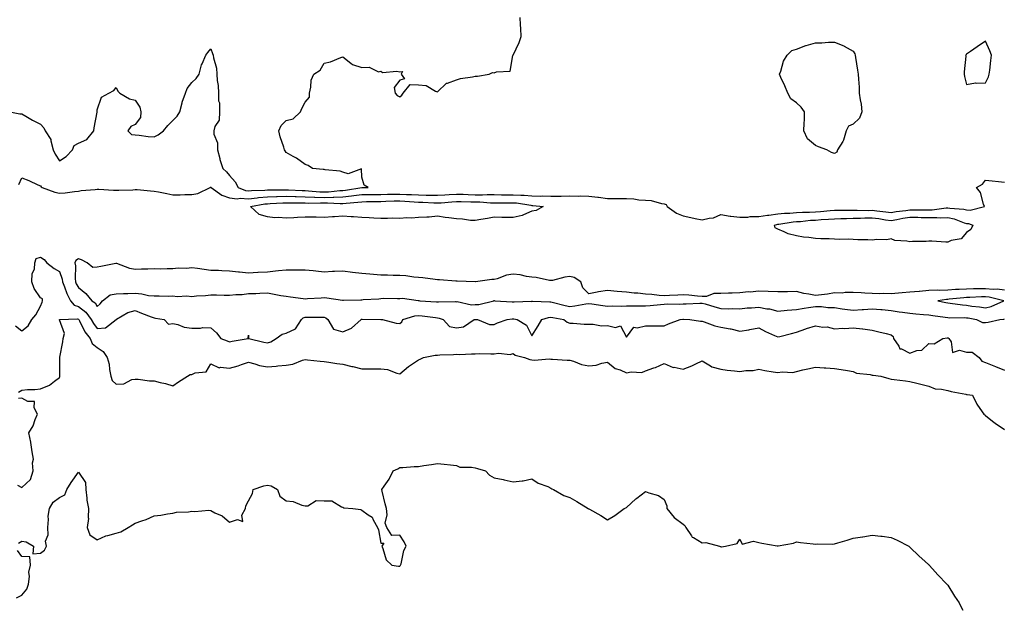
# Model space of a CAD drawing. Units: inches. Extents: x 997523 to 1000163, y 7292618 to 7295258.
# Drawn here: x 998217 to 998738, y 7292618 to 7292931 of the extents above; entities that cross this region are included whole.
import ezdxf

# ---------------------------------------------------------------- set-up
doc = ezdxf.new("R2010")
doc.units = ezdxf.units.IN
doc.header["$MEASUREMENT"] = 0
doc.layers.add('Contour_99757292', color=7, linetype='Continuous', true_color=0x289f3c)

msp = doc.modelspace()

# ---------------------------------------------------------------- linework, layer by layer
at = {"layer": 'Contour_99757292'}
for points in [[(998211.85, 7292881.92, 3166), (998217.01, 7292880.88, 3166), (998218.05, 7292880.94, 3166), (998220.31, 7292879.66, 3166), (998223.77, 7292877.64, 3166), (998228.05, 7292875.39, 3166), (998229.68, 7292873.55, 3166), (998230.51, 7292871.92, 3166), (998233.41, 7292867.28, 3166), (998233.39, 7292866.58, 3166), (998234.66, 7292861.92, 3166), (998235.68, 7292859.55, 3166), (998238.05, 7292855.95, 3166), (998241.59, 7292858.38, 3166), (998244.84, 7292861.92, 3166), (998245.84, 7292864.13, 3166), (998248.05, 7292865.38, 3166), (998252.58, 7292867.39, 3166), (998256.28, 7292871.92, 3166), (998256.39, 7292873.58, 3166), (998257.9, 7292881.77, 3166), (998257.91, 7292881.92, 3166), (998257.92, 7292882.05, 3166), (998258.05, 7292882.97, 3166), (998260.31, 7292889.66, 3166), (998264.15, 7292891.92, 3166), (998266.77, 7292893.2, 3166), (998268.05, 7292894.78, 3166), (998268.98, 7292892.85, 3166), (998269.89, 7292891.92, 3166), (998275.06, 7292888.93, 3166), (998278.05, 7292888.19, 3166), (998280.58, 7292884.45, 3166), (998281.07, 7292881.92, 3166), (998280.98, 7292878.99, 3166), (998278.05, 7292875.27, 3166), (998275.75, 7292874.22, 3166), (998274.12, 7292871.92, 3166), (998276.16, 7292870.03, 3166), (998278.05, 7292869.82, 3166), (998280.28, 7292869.69, 3166), (998284.96, 7292868.83, 3166), (998288.05, 7292868.7, 3166), (998290.18, 7292869.79, 3166), (998293.11, 7292871.92, 3166), (998295.28, 7292874.69, 3166), (998298.05, 7292877.33, 3166), (998300.25, 7292879.72, 3166), (998301.69, 7292881.92, 3166), (998302.92, 7292886.79, 3166), (998302.95, 7292887.02, 3166), (998304.79, 7292891.92, 3166), (998305.67, 7292894.3, 3166), (998308.05, 7292897.51, 3166), (998310.33, 7292899.64, 3166), (998311.98, 7292901.92, 3166), (998313.18, 7292906.79, 3166), (998313.53, 7292907.4, 3166), (998315.48, 7292911.92, 3166), (998316.58, 7292913.39, 3166), (998318.05, 7292915.41, 3166), (998318.93, 7292912.8, 3166), (998319.38, 7292911.92, 3166), (998319.46, 7292910.51, 3166), (998321.14, 7292905.01, 3166), (998321.23, 7292901.92, 3166), (998321.4, 7292898.57, 3166), (998322.03, 7292895.9, 3166), (998322.16, 7292891.92, 3166), (998322.19, 7292887.78, 3166), (998322.78, 7292886.65, 3166), (998322.79, 7292881.92, 3166), (998322.45, 7292877.52, 3166), (998320.26, 7292874.13, 3166), (998319.71, 7292871.92, 3166), (998319.77, 7292870.2, 3166), (998321.65, 7292865.52, 3166), (998321.7, 7292861.92, 3166), (998322.8, 7292857.17, 3166), (998322.83, 7292856.7, 3166), (998324.54, 7292851.92, 3166), (998326.36, 7292850.23, 3166), (998328.05, 7292848.3, 3166), (998331.01, 7292844.88, 3166), (998332.56, 7292841.92, 3166), (998336.41, 7292840.28, 3166), (998338.05, 7292840.16, 3166), (998339.64, 7292840.33, 3166), (998346.69, 7292840.56, 3166), (998348.05, 7292840.68, 3166), (998349.25, 7292840.72, 3166), (998356.83, 7292840.7, 3166), (998358.05, 7292840.74, 3166), (998359.27, 7292840.7, 3166), (998366.41, 7292840.28, 3166), (998368.05, 7292840.23, 3166), (998369.81, 7292840.16, 3166), (998375.81, 7292839.68, 3166), (998378.05, 7292839.61, 3166), (998380.3, 7292839.67, 3166), (998386.46, 7292840.33, 3166), (998388.05, 7292840.38, 3166), (998389.44, 7292840.53, 3166), (998398.03, 7292841.9, 3166), (998398.05, 7292841.9, 3166), (998398.07, 7292841.9, 3166), (998401.38, 7292841.92, 3166), (998399.22, 7292843.09, 3166), (998398.05, 7292847.35, 3166), (998397.84, 7292851.71, 3166), (998390.81, 7292849.16, 3166), (998388.05, 7292850.01, 3166), (998386.64, 7292850.51, 3166), (998378.66, 7292851.31, 3166), (998378.05, 7292851.46, 3166), (998377.53, 7292851.4, 3166), (998371.96, 7292851.92, 3166), (998369.63, 7292853.5, 3166), (998368.05, 7292854.09, 3166), (998363.49, 7292857.36, 3166), (998361.62, 7292858.35, 3166), (998358.05, 7292860.42, 3166), (998357.42, 7292861.3, 3166), (998357.11, 7292861.92, 3166), (998356.75, 7292863.22, 3166), (998354.83, 7292868.7, 3166), (998354.1, 7292871.92, 3166), (998355.28, 7292874.69, 3166), (998358.05, 7292877.35, 3166), (998361.73, 7292878.24, 3166), (998365.48, 7292881.92, 3166), (998366.22, 7292883.75, 3166), (998368.05, 7292887.02, 3166), (998370.3, 7292889.67, 3166), (998370.34, 7292891.92, 3166), (998371.12, 7292894.99, 3166), (998371.22, 7292898.75, 3166), (998372.7, 7292901.92, 3166), (998375.93, 7292904.04, 3166), (998378.05, 7292907.75, 3166), (998381.45, 7292908.52, 3166), (998386.88, 7292910.75, 3166), (998388.05, 7292911.1, 3166), (998392.26, 7292907.71, 3166), (998393.1, 7292906.97, 3166), (998398.05, 7292905.43, 3166), (998401.82, 7292905.69, 3166), (998406.87, 7292903.1, 3166), (998408.05, 7292903.46, 3166), (998409.01, 7292902.88, 3166), (998416.51, 7292903.46, 3166), (998418.05, 7292903.11, 3166), (998419.52, 7292903.39, 3166), (998418.77, 7292901.92, 3166), (998420.55, 7292899.42, 3166), (998418.05, 7292898.72, 3166), (998415.15, 7292894.82, 3166), (998415.64, 7292891.92, 3166), (998416.73, 7292890.6, 3166), (998418.05, 7292889.84, 3166), (998419.18, 7292890.79, 3166), (998419.82, 7292891.92, 3166), (998423.51, 7292896.46, 3166), (998428.05, 7292896.28, 3166), (998431.98, 7292895.85, 3166), (998437.08, 7292892.89, 3166), (998438.05, 7292892.62, 3166), (998442.78, 7292897.19, 3166), (998443.34, 7292897.21, 3166), (998448.05, 7292898.85, 3166), (998450.31, 7292899.66, 3166), (998456.62, 7292900.49, 3166), (998458.05, 7292900.86, 3166), (998459.17, 7292900.8, 3166), (998465.46, 7292901.92, 3166), (998467.17, 7292902.8, 3166), (998468.05, 7292902.55, 3166), (998469.26, 7292903.13, 3166), (998476.42, 7292903.55, 3166), (998477.98, 7292911.85, 3166), (998478.02, 7292911.92, 3166), (998478.03, 7292911.94, 3166), (998478.05, 7292911.96, 3166), (998481.28, 7292918.69, 3166), (998482.36, 7292921.92, 3166), (998482.23, 7292926.1, 3166), (998482, 7292927.97, 3166), (998481.83, 7292931.92, 3166)], [(998216.51, 7292843.46, 3165), (998218.05, 7292846.98, 3165), (998221.76, 7292845.63, 3165), (998226.63, 7292843.34, 3165), (998228.05, 7292842.73, 3165), (998228.31, 7292842.18, 3165), (998228.79, 7292841.92, 3165), (998235.51, 7292839.38, 3165), (998238.05, 7292838.96, 3165), (998240.96, 7292839.01, 3165), (998245.95, 7292839.82, 3165), (998248.05, 7292839.87, 3165), (998249.59, 7292840.38, 3165), (998256.95, 7292840.82, 3165), (998258.05, 7292841.05, 3165), (998258.87, 7292841.1, 3165), (998266.54, 7292840.41, 3165), (998268.05, 7292840.47, 3165), (998269.4, 7292840.57, 3165), (998276.85, 7292840.72, 3165), (998278.05, 7292840.8, 3165), (998279.21, 7292840.76, 3165), (998286.19, 7292840.06, 3165), (998288.05, 7292840.01, 3165), (998290.4, 7292839.57, 3165), (998294.77, 7292838.64, 3165), (998298.05, 7292838.07, 3165), (998301.98, 7292837.99, 3165), (998304.35, 7292838.22, 3165), (998308.05, 7292838.13, 3165), (998311.26, 7292838.71, 3165), (998317.77, 7292841.92, 3165), (998317.9, 7292842.07, 3165), (998318.05, 7292842.12, 3165), (998318.15, 7292842.02, 3165), (998318.24, 7292841.92, 3165), (998323.9, 7292837.77, 3165), (998328.05, 7292836.38, 3165), (998331.97, 7292835.84, 3165), (998333.71, 7292836.26, 3165), (998338.05, 7292835.95, 3165), (998342.56, 7292836.43, 3165), (998343.4, 7292836.57, 3165), (998348.05, 7292837, 3165), (998352.83, 7292837.14, 3165), (998353.27, 7292837.14, 3165), (998358.05, 7292837.29, 3165), (998362.83, 7292837.14, 3165), (998363.26, 7292837.13, 3165), (998368.05, 7292836.98, 3165), (998372.94, 7292836.81, 3165), (998373.16, 7292836.81, 3165), (998378.05, 7292836.66, 3165), (998382.92, 7292836.79, 3165), (998383.2, 7292836.77, 3165), (998388.05, 7292836.93, 3165), (998392.54, 7292837.43, 3165), (998393.75, 7292837.62, 3165), (998398.05, 7292838.15, 3165), (998401.78, 7292838.19, 3165), (998404.33, 7292838.2, 3165), (998408.05, 7292838.24, 3165), (998411.65, 7292838.32, 3165), (998414.47, 7292838.34, 3165), (998418.05, 7292838.41, 3165), (998421.72, 7292838.25, 3165), (998424.33, 7292838.2, 3165), (998428.05, 7292838.01, 3165), (998432.07, 7292837.9, 3165), (998434.03, 7292837.9, 3165), (998438.05, 7292837.77, 3165), (998441.93, 7292838.04, 3165), (998444.29, 7292838.16, 3165), (998448.05, 7292838.41, 3165), (998451.67, 7292838.3, 3165), (998454.32, 7292838.19, 3165), (998458.05, 7292838.07, 3165), (998461.93, 7292838.04, 3165), (998464.29, 7292838.16, 3165), (998468.05, 7292838.12, 3165), (998471.89, 7292838.08, 3165), (998474.16, 7292838.03, 3165), (998478.05, 7292838, 3165), (998482.21, 7292837.76, 3165), (998483.95, 7292837.82, 3165), (998488.05, 7292837.53, 3165), (998492.58, 7292837.39, 3165), (998493.55, 7292837.42, 3165), (998498.05, 7292837.26, 3165), (998502.61, 7292837.36, 3165), (998503.51, 7292837.38, 3165), (998508.05, 7292837.48, 3165), (998512.58, 7292837.39, 3165), (998513.55, 7292837.42, 3165), (998518.05, 7292837.31, 3165), (998522.93, 7292836.8, 3165), (998523.24, 7292836.73, 3165), (998528.05, 7292836.08, 3165), (998532.22, 7292836.09, 3165), (998533.86, 7292836.11, 3165), (998538.05, 7292836.12, 3165), (998541.95, 7292835.82, 3165), (998544.52, 7292835.45, 3165), (998548.05, 7292835.13, 3165), (998551.11, 7292834.98, 3165), (998556.61, 7292833.36, 3165), (998558.05, 7292833.24, 3165), (998559.04, 7292832.91, 3165), (998559.63, 7292831.92, 3165), (998564.5, 7292828.37, 3165), (998568.05, 7292826.88, 3165), (998572.15, 7292826.02, 3165), (998574.48, 7292825.49, 3165), (998578.05, 7292824.72, 3165), (998581.83, 7292825.7, 3165), (998584.11, 7292825.86, 3165), (998588.05, 7292827.55, 3165), (998592.91, 7292826.78, 3165), (998593.18, 7292826.79, 3165), (998598.05, 7292826.23, 3165), (998602.35, 7292826.22, 3165), (998603.46, 7292826.51, 3165), (998608.05, 7292826.51, 3165), (998612.64, 7292827.33, 3165), (998613.43, 7292827.3, 3165), (998618.05, 7292827.87, 3165), (998621.71, 7292828.26, 3165), (998624.51, 7292828.38, 3165), (998628.05, 7292828.71, 3165), (998631.11, 7292828.86, 3165), (998634.93, 7292828.8, 3165), (998638.05, 7292828.95, 3165), (998640.8, 7292829.17, 3165), (998645.85, 7292829.72, 3165), (998648.05, 7292829.9, 3165), (998650.03, 7292829.94, 3165), (998655.95, 7292829.82, 3165), (998658.05, 7292829.85, 3165), (998660.07, 7292829.9, 3165), (998665.91, 7292829.78, 3165), (998668.05, 7292829.82, 3165), (998670.46, 7292829.51, 3165), (998675.23, 7292829.1, 3165), (998678.05, 7292828.7, 3165), (998680.79, 7292829.18, 3165), (998685.86, 7292829.73, 3165), (998688.05, 7292830.07, 3165), (998689.93, 7292830.04, 3165), (998696.23, 7292830.1, 3165), (998698.05, 7292830.06, 3165), (998699.87, 7292830.1, 3165), (998707.22, 7292831.09, 3165), (998708.05, 7292831.11, 3165), (998709.06, 7292830.91, 3165), (998716.6, 7292830.47, 3165), (998718.05, 7292830.06, 3165), (998719.99, 7292829.98, 3165), (998727.41, 7292831.92, 3165), (998726.93, 7292833.04, 3165), (998725.37, 7292839.24, 3165), (998723.25, 7292841.92, 3165), (998726.39, 7292843.58, 3165), (998728.05, 7292845.73, 3165), (998731.49, 7292845.36, 3165), (998734.92, 7292845.05, 3165), (998738.05, 7292844.72, 3165)], [(998214.77, 7292768.64, 3164), (998218.05, 7292765.99, 3164), (998221.4, 7292768.57, 3164), (998223.32, 7292771.92, 3164), (998225.45, 7292774.52, 3164), (998228.05, 7292779.12, 3164), (998228.79, 7292781.18, 3164), (998229.1, 7292781.92, 3164), (998229.04, 7292782.91, 3164), (998228.05, 7292783.4, 3164), (998224.6, 7292788.47, 3164), (998223.48, 7292791.92, 3164), (998223.59, 7292796.38, 3164), (998224.77, 7292798.64, 3164), (998224.99, 7292801.92, 3164), (998225.62, 7292804.35, 3164), (998228.05, 7292805.06, 3164), (998229.86, 7292803.73, 3164), (998231.39, 7292801.92, 3164), (998235.15, 7292799.02, 3164), (998238.05, 7292797.34, 3164), (998239.48, 7292793.35, 3164), (998239.67, 7292791.92, 3164), (998240.75, 7292789.22, 3164), (998241.87, 7292785.74, 3164), (998243.85, 7292781.92, 3164), (998245.76, 7292779.63, 3164), (998248.05, 7292778.8, 3164), (998251.97, 7292775.84, 3164), (998254.81, 7292771.92, 3164), (998255.97, 7292769.84, 3164), (998258.05, 7292767.25, 3164), (998262.35, 7292767.62, 3164), (998267.97, 7292771.92, 3164), (998268.01, 7292771.96, 3164), (998268.05, 7292772.01, 3164), (998268.22, 7292772.09, 3164), (998274.27, 7292775.7, 3164), (998278.05, 7292776.68, 3164), (998281.52, 7292775.39, 3164), (998286.57, 7292773.4, 3164), (998288.05, 7292772.84, 3164), (998288.88, 7292772.75, 3164), (998293.42, 7292771.92, 3164), (998295.68, 7292769.55, 3164), (998298.05, 7292769.81, 3164), (998300.66, 7292769.31, 3164), (998304.05, 7292767.92, 3164), (998308.05, 7292767.48, 3164), (998312.59, 7292767.38, 3164), (998313.92, 7292767.79, 3164), (998318.05, 7292767.6, 3164), (998321.06, 7292764.93, 3164), (998323.42, 7292761.92, 3164), (998326.85, 7292760.72, 3164), (998328.05, 7292760.21, 3164), (998329.4, 7292760.57, 3164), (998337.84, 7292761.92, 3164), (998337.92, 7292762.05, 3164), (998338.05, 7292763.7, 3164), (998338.13, 7292762, 3164), (998338.19, 7292761.92, 3164), (998346.2, 7292760.07, 3164), (998348.05, 7292759.58, 3164), (998349.82, 7292760.15, 3164), (998352.77, 7292761.92, 3164), (998355.79, 7292764.18, 3164), (998358.05, 7292764.72, 3164), (998362.9, 7292767.07, 3164), (998366.06, 7292771.92, 3164), (998367.01, 7292772.96, 3164), (998368.05, 7292773.23, 3164), (998369.39, 7292773.26, 3164), (998376.79, 7292773.18, 3164), (998378.05, 7292773.22, 3164), (998378.98, 7292772.85, 3164), (998380.01, 7292771.92, 3164), (998383.09, 7292766.96, 3164), (998388.05, 7292765.42, 3164), (998392.57, 7292767.4, 3164), (998397.63, 7292771.92, 3164), (998397.87, 7292772.1, 3164), (998398.05, 7292772.15, 3164), (998398.28, 7292772.15, 3164), (998407.99, 7292771.98, 3164), (998408.11, 7292771.98, 3164), (998409, 7292771.92, 3164), (998416.25, 7292770.12, 3164), (998418.05, 7292769.84, 3164), (998419.22, 7292770.75, 3164), (998419.75, 7292771.92, 3164), (998426.1, 7292773.87, 3164), (998428.05, 7292774.08, 3164), (998430.03, 7292773.9, 3164), (998436.98, 7292772.99, 3164), (998438.05, 7292772.89, 3164), (998438.9, 7292772.77, 3164), (998441.14, 7292771.92, 3164), (998444.41, 7292768.28, 3164), (998448.05, 7292767.6, 3164), (998451.82, 7292768.15, 3164), (998457.47, 7292771.92, 3164), (998457.93, 7292772.04, 3164), (998458.05, 7292772.05, 3164), (998458.18, 7292772.05, 3164), (998459.24, 7292771.92, 3164), (998465.56, 7292769.43, 3164), (998468.05, 7292769.3, 3164), (998469.76, 7292770.21, 3164), (998475, 7292771.92, 3164), (998477.61, 7292772.36, 3164), (998478.05, 7292772.38, 3164), (998478.47, 7292772.34, 3164), (998480.2, 7292771.92, 3164), (998485.12, 7292768.99, 3164), (998488.05, 7292763.36, 3164), (998491.25, 7292768.72, 3164), (998493.28, 7292771.92, 3164), (998496.84, 7292773.13, 3164), (998498.05, 7292773.29, 3164), (998499.16, 7292773.03, 3164), (998504.95, 7292771.92, 3164), (998506.71, 7292770.58, 3164), (998508.05, 7292770.07, 3164), (998509.88, 7292770.09, 3164), (998515.62, 7292769.49, 3164), (998518.05, 7292769.52, 3164), (998520.37, 7292769.6, 3164), (998524.85, 7292768.72, 3164), (998528.05, 7292768.79, 3164), (998532.18, 7292767.79, 3164), (998534.82, 7292768.69, 3164), (998538.05, 7292762.7, 3164), (998541.95, 7292768.02, 3164), (998543.72, 7292767.59, 3164), (998548.05, 7292768.72, 3164), (998551.33, 7292768.64, 3164), (998554.81, 7292768.68, 3164), (998558.05, 7292768.6, 3164), (998560.3, 7292769.67, 3164), (998566.42, 7292771.92, 3164), (998567.8, 7292772.17, 3164), (998568.05, 7292772.19, 3164), (998568.31, 7292772.18, 3164), (998571.63, 7292771.92, 3164), (998577.27, 7292771.14, 3164), (998578.05, 7292771.11, 3164), (998579.16, 7292770.81, 3164), (998584.81, 7292768.68, 3164), (998588.05, 7292768, 3164), (998592.9, 7292767.07, 3164), (998593.18, 7292767.05, 3164), (998598.05, 7292765.76, 3164), (998602.72, 7292766.59, 3164), (998603.32, 7292766.65, 3164), (998608.05, 7292767.65, 3164), (998611.69, 7292765.56, 3164), (998616.4, 7292763.57, 3164), (998618.05, 7292762.79, 3164), (998619.19, 7292763.06, 3164), (998625.34, 7292764.63, 3164), (998628.05, 7292765.25, 3164), (998632.9, 7292767.07, 3164), (998633.3, 7292767.17, 3164), (998638.05, 7292768.7, 3164), (998641.96, 7292768.01, 3164), (998644.27, 7292768.14, 3164), (998648.05, 7292766.98, 3164), (998652.57, 7292767.4, 3164), (998653.39, 7292767.26, 3164), (998658.05, 7292767.53, 3164), (998662.93, 7292767.04, 3164), (998663.18, 7292767.05, 3164), (998668.05, 7292766.33, 3164), (998671.56, 7292765.43, 3164), (998675.42, 7292764.55, 3164), (998678.05, 7292763.89, 3164), (998679.11, 7292762.98, 3164), (998679.4, 7292761.92, 3164), (998682.12, 7292757.85, 3164), (998682.65, 7292756.52, 3164), (998683.58, 7292756.39, 3164), (998688.05, 7292754.23, 3164), (998691.65, 7292755.52, 3164), (998694.28, 7292755.69, 3164), (998698.05, 7292759.31, 3164), (998700.94, 7292759.03, 3164), (998705.36, 7292761.92, 3164), (998707.66, 7292762.31, 3164), (998708.05, 7292762.31, 3164), (998708.34, 7292762.21, 3164), (998708.62, 7292761.92, 3164), (998709.78, 7292760.19, 3164), (998710.59, 7292754.46, 3164), (998714.22, 7292755.75, 3164), (998718.05, 7292754.63, 3164), (998720.9, 7292754.77, 3164), (998724.62, 7292751.92, 3164), (998726.1, 7292749.97, 3164), (998728.05, 7292749.22, 3164), (998732.49, 7292747.48, 3164), (998733.31, 7292747.18, 3164), (998738.05, 7292745.09, 3164)], [(998738.05, 7292787.54, 3165), (998734.12, 7292787.99, 3165), (998732.09, 7292787.88, 3165), (998728.05, 7292788.23, 3165), (998724.29, 7292788.16, 3165), (998721.75, 7292788.22, 3165), (998718.05, 7292788.14, 3165), (998714.02, 7292787.89, 3165), (998712.13, 7292787.84, 3165), (998708.05, 7292787.57, 3165), (998703.54, 7292787.41, 3165), (998702.48, 7292787.49, 3165), (998698.05, 7292787.29, 3165), (998693.11, 7292786.86, 3165), (998692.98, 7292786.85, 3165), (998688.05, 7292786.43, 3165), (998683.86, 7292786.11, 3165), (998682.05, 7292785.92, 3165), (998678.05, 7292785.61, 3165), (998674.27, 7292785.7, 3165), (998671.71, 7292785.58, 3165), (998668.05, 7292785.68, 3165), (998664.09, 7292785.88, 3165), (998662.19, 7292786.06, 3165), (998658.05, 7292786.25, 3165), (998653.69, 7292786.28, 3165), (998652.13, 7292786, 3165), (998648.05, 7292786.04, 3165), (998644.47, 7292785.5, 3165), (998641.27, 7292785.14, 3165), (998638.05, 7292784.69, 3165), (998634.54, 7292785.43, 3165), (998631.91, 7292785.78, 3165), (998628.05, 7292786.75, 3165), (998623.24, 7292786.73, 3165), (998622.85, 7292786.72, 3165), (998618.05, 7292786.71, 3165), (998613.1, 7292786.87, 3165), (998613, 7292786.87, 3165), (998608.05, 7292787.06, 3165), (998603.41, 7292786.56, 3165), (998602.7, 7292786.57, 3165), (998598.05, 7292786.17, 3165), (998594.06, 7292785.91, 3165), (998592.1, 7292785.97, 3165), (998588.05, 7292785.76, 3165), (998584.29, 7292785.68, 3165), (998580.39, 7292784.26, 3165), (998578.05, 7292784.17, 3165), (998575.66, 7292784.31, 3165), (998571.03, 7292784.9, 3165), (998568.05, 7292785.06, 3165), (998565.16, 7292784.81, 3165), (998560.8, 7292784.67, 3165), (998558.05, 7292784.46, 3165), (998555.31, 7292784.66, 3165), (998551.39, 7292785.26, 3165), (998548.05, 7292785.47, 3165), (998544.06, 7292785.91, 3165), (998542.12, 7292785.99, 3165), (998538.05, 7292786.52, 3165), (998533.06, 7292786.91, 3165), (998533.04, 7292786.91, 3165), (998528.05, 7292787.44, 3165), (998523.27, 7292786.7, 3165), (998522.6, 7292786.47, 3165), (998518.05, 7292785.51, 3165), (998514.94, 7292788.81, 3165), (998513.81, 7292791.92, 3165), (998510.33, 7292794.2, 3165), (998508.05, 7292794.78, 3165), (998505.52, 7292794.45, 3165), (998498.87, 7292792.74, 3165), (998498.05, 7292792.6, 3165), (998497.27, 7292792.7, 3165), (998490.33, 7292794.2, 3165), (998488.05, 7292794.41, 3165), (998485.15, 7292794.82, 3165), (998481.72, 7292795.59, 3165), (998478.05, 7292796.01, 3165), (998474.48, 7292795.49, 3165), (998469.66, 7292793.53, 3165), (998468.05, 7292793.15, 3165), (998466.82, 7292793.15, 3165), (998458.1, 7292791.97, 3165), (998458, 7292791.97, 3165), (998448.39, 7292792.26, 3165), (998448.05, 7292792.25, 3165), (998447.72, 7292792.25, 3165), (998439.2, 7292793.07, 3165), (998438.05, 7292793.08, 3165), (998436.79, 7292793.18, 3165), (998430.23, 7292794.1, 3165), (998428.05, 7292794.24, 3165), (998425.59, 7292794.38, 3165), (998421.24, 7292795.11, 3165), (998418.05, 7292795.25, 3165), (998414.67, 7292795.3, 3165), (998411.64, 7292795.51, 3165), (998408.05, 7292795.56, 3165), (998404.14, 7292795.83, 3165), (998402.17, 7292796.04, 3165), (998398.05, 7292796.3, 3165), (998393.08, 7292796.95, 3165), (998393.01, 7292796.96, 3165), (998388.05, 7292797.68, 3165), (998383.54, 7292797.41, 3165), (998382.56, 7292797.41, 3165), (998378.05, 7292797.1, 3165), (998373.68, 7292797.55, 3165), (998372.25, 7292797.72, 3165), (998368.05, 7292798.17, 3165), (998364.28, 7292798.15, 3165), (998361.78, 7292798.19, 3165), (998358.05, 7292798.17, 3165), (998353.86, 7292797.73, 3165), (998352.36, 7292797.61, 3165), (998348.05, 7292797.13, 3165), (998343.13, 7292796.84, 3165), (998342.97, 7292796.84, 3165), (998338.05, 7292796.57, 3165), (998333.26, 7292797.13, 3165), (998332.82, 7292797.15, 3165), (998328.05, 7292797.66, 3165), (998323.95, 7292797.82, 3165), (998322.1, 7292797.87, 3165), (998318.05, 7292798.01, 3165), (998314.62, 7292798.49, 3165), (998311, 7292798.97, 3165), (998308.05, 7292799.37, 3165), (998305.2, 7292799.07, 3165), (998300.85, 7292799.12, 3165), (998298.05, 7292798.75, 3165), (998294.96, 7292798.83, 3165), (998291.28, 7292798.69, 3165), (998288.05, 7292798.78, 3165), (998284.86, 7292798.73, 3165), (998281.39, 7292798.58, 3165), (998278.05, 7292798.53, 3165), (998275.18, 7292799.05, 3165), (998268.31, 7292801.66, 3165), (998268.05, 7292801.72, 3165), (998267.81, 7292801.68, 3165), (998259.86, 7292800.11, 3165), (998258.05, 7292799.72, 3165), (998255.71, 7292799.58, 3165), (998252.76, 7292801.92, 3165), (998249.74, 7292803.61, 3165), (998248.05, 7292804.12, 3165), (998246.65, 7292803.32, 3165), (998246.2, 7292801.92, 3165), (998246.52, 7292800.39, 3165), (998246.27, 7292793.7, 3165), (998246.51, 7292791.92, 3165), (998246.95, 7292790.82, 3165), (998248.05, 7292788.92, 3165), (998251.9, 7292785.77, 3165), (998255.2, 7292781.92, 3165), (998256.92, 7292780.79, 3165), (998258.05, 7292778.96, 3165), (998259.61, 7292780.36, 3165), (998260.81, 7292781.92, 3165), (998264.92, 7292785.05, 3165), (998268.05, 7292785.61, 3165), (998271.83, 7292785.7, 3165), (998274.21, 7292785.76, 3165), (998278.05, 7292785.86, 3165), (998281.66, 7292785.53, 3165), (998285.19, 7292784.78, 3165), (998288.05, 7292784.47, 3165), (998290.7, 7292784.57, 3165), (998295.53, 7292784.44, 3165), (998298.05, 7292784.54, 3165), (998300.38, 7292784.25, 3165), (998305.49, 7292784.48, 3165), (998308.05, 7292784.24, 3165), (998310.62, 7292784.49, 3165), (998315.26, 7292784.71, 3165), (998318.05, 7292785.02, 3165), (998321.16, 7292785.03, 3165), (998325.12, 7292784.85, 3165), (998328.05, 7292784.86, 3165), (998331.35, 7292785.22, 3165), (998334.69, 7292785.28, 3165), (998338.05, 7292785.73, 3165), (998341.95, 7292785.82, 3165), (998344, 7292785.97, 3165), (998348.05, 7292786.05, 3165), (998351.58, 7292785.45, 3165), (998355.19, 7292784.78, 3165), (998358.05, 7292784.27, 3165), (998360.22, 7292784.09, 3165), (998366.89, 7292783.08, 3165), (998368.05, 7292782.96, 3165), (998369.21, 7292783.08, 3165), (998376.42, 7292783.55, 3165), (998378.05, 7292783.73, 3165), (998379.57, 7292783.44, 3165), (998387.71, 7292782.26, 3165), (998388.05, 7292782.2, 3165), (998388.36, 7292782.23, 3165), (998397.55, 7292782.42, 3165), (998398.05, 7292782.47, 3165), (998398.67, 7292782.55, 3165), (998406.98, 7292782.99, 3165), (998408.05, 7292783.18, 3165), (998409.4, 7292783.27, 3165), (998416.91, 7292783.06, 3165), (998418.05, 7292783.15, 3165), (998419.49, 7292783.36, 3165), (998427.91, 7292782.06, 3165), (998428.05, 7292782.1, 3165), (998428.26, 7292782.13, 3165), (998428.74, 7292781.92, 3165), (998437.57, 7292781.44, 3165), (998438.05, 7292781.39, 3165), (998438.67, 7292781.3, 3165), (998447.66, 7292781.53, 3165), (998448.05, 7292781.44, 3165), (998448.52, 7292781.45, 3165), (998455.97, 7292779.84, 3165), (998458.05, 7292779.88, 3165), (998459.98, 7292779.99, 3165), (998467.95, 7292781.92, 3165), (998467.92, 7292782.05, 3165), (998468.05, 7292782.13, 3165), (998468.11, 7292781.98, 3165), (998468.48, 7292781.92, 3165), (998477.52, 7292781.39, 3165), (998478.05, 7292781.42, 3165), (998478.6, 7292781.37, 3165), (998487.75, 7292781.62, 3165), (998488.05, 7292781.58, 3165), (998488.33, 7292781.64, 3165), (998497.46, 7292781.33, 3165), (998498.05, 7292781.41, 3165), (998498.71, 7292781.26, 3165), (998505.61, 7292779.48, 3165), (998508.05, 7292778.95, 3165), (998510.81, 7292779.16, 3165), (998516.48, 7292780.35, 3165), (998518.05, 7292780.5, 3165), (998519.7, 7292780.27, 3165), (998525.52, 7292779.39, 3165), (998528.05, 7292779.05, 3165), (998530.76, 7292779.21, 3165), (998535.2, 7292779.07, 3165), (998538.05, 7292779.21, 3165), (998540.81, 7292779.16, 3165), (998545.4, 7292779.27, 3165), (998548.05, 7292779.21, 3165), (998550.61, 7292779.36, 3165), (998556.12, 7292779.99, 3165), (998558.05, 7292780.1, 3165), (998559.71, 7292780.26, 3165), (998566.27, 7292780.14, 3165), (998568.05, 7292780.27, 3165), (998569.71, 7292780.26, 3165), (998576.86, 7292780.73, 3165), (998578.05, 7292780.72, 3165), (998579.76, 7292780.21, 3165), (998584.86, 7292778.73, 3165), (998588.05, 7292777.76, 3165), (998592.25, 7292777.72, 3165), (998593.9, 7292777.77, 3165), (998598.05, 7292777.72, 3165), (998601.85, 7292778.12, 3165), (998604.28, 7292778.15, 3165), (998608.05, 7292778.48, 3165), (998612.28, 7292777.69, 3165), (998613.79, 7292777.66, 3165), (998618.05, 7292776.46, 3165), (998623.01, 7292776.88, 3165), (998623.08, 7292776.89, 3165), (998628.05, 7292777.23, 3165), (998631.99, 7292777.98, 3165), (998634.45, 7292778.32, 3165), (998638.05, 7292778.94, 3165), (998641.16, 7292778.81, 3165), (998644.57, 7292778.44, 3165), (998648.05, 7292778.32, 3165), (998652.24, 7292777.73, 3165), (998653.62, 7292777.49, 3165), (998658.05, 7292776.92, 3165), (998662.72, 7292777.25, 3165), (998663.47, 7292777.34, 3165), (998668.05, 7292777.7, 3165), (998672.71, 7292777.26, 3165), (998673.35, 7292777.22, 3165), (998678.05, 7292776.74, 3165), (998682.27, 7292776.14, 3165), (998684.09, 7292775.88, 3165), (998688.05, 7292775.32, 3165), (998691.14, 7292775.01, 3165), (998695.28, 7292774.69, 3165), (998698.05, 7292774.42, 3165), (998700.16, 7292774.03, 3165), (998706.75, 7292773.22, 3165), (998708.05, 7292773, 3165), (998709.06, 7292772.93, 3165), (998716.97, 7292773, 3165), (998718.05, 7292772.93, 3165), (998718.93, 7292772.8, 3165), (998723.19, 7292771.92, 3165), (998726.47, 7292770.34, 3165), (998728.05, 7292770.43, 3165), (998729.42, 7292770.55, 3165), (998735.66, 7292771.92, 3165), (998737.72, 7292772.25, 3165), (998738.05, 7292772.37, 3165)], [(998216.4, 7292733.57, 3163), (998218.05, 7292734.66, 3163), (998221.06, 7292734.93, 3163), (998225.02, 7292734.95, 3163), (998228.05, 7292735.25, 3163), (998232.83, 7292737.14, 3163), (998235.42, 7292739.29, 3163), (998238.05, 7292741.27, 3163), (998238.26, 7292741.71, 3163), (998238.28, 7292741.92, 3163), (998238.28, 7292742.15, 3163), (998238.15, 7292751.82, 3163), (998238.15, 7292751.92, 3163), (998238.17, 7292752.04, 3163), (998239.72, 7292760.25, 3163), (998239.93, 7292761.92, 3163), (998240.7, 7292764.57, 3163), (998238.05, 7292771.78, 3163), (998238.02, 7292771.89, 3163), (998238.02, 7292771.92, 3163), (998238.05, 7292771.98, 3163), (998238.08, 7292771.95, 3163), (998247.65, 7292772.32, 3163), (998248.05, 7292772.17, 3163), (998248.2, 7292772.07, 3163), (998248.3, 7292771.92, 3163), (998248.63, 7292771.34, 3163), (998251.53, 7292765.4, 3163), (998254.2, 7292761.92, 3163), (998255.36, 7292759.23, 3163), (998258.05, 7292757.16, 3163), (998261.16, 7292755.03, 3163), (998263.19, 7292751.92, 3163), (998264.4, 7292748.27, 3163), (998264.43, 7292745.54, 3163), (998265.16, 7292741.92, 3163), (998265.89, 7292739.76, 3163), (998268.05, 7292737.8, 3163), (998272, 7292737.97, 3163), (998276.38, 7292740.25, 3163), (998278.05, 7292740.46, 3163), (998279.6, 7292740.37, 3163), (998285.71, 7292739.58, 3163), (998288.05, 7292739.47, 3163), (998291.33, 7292738.64, 3163), (998294.2, 7292738.07, 3163), (998298.05, 7292736.92, 3163), (998301.05, 7292738.92, 3163), (998305.82, 7292741.92, 3163), (998307.11, 7292742.86, 3163), (998308.05, 7292742.93, 3163), (998309.84, 7292743.71, 3163), (998315.7, 7292744.27, 3163), (998318.05, 7292748.54, 3163), (998322.51, 7292746.38, 3163), (998323.22, 7292746.75, 3163), (998328.05, 7292746.3, 3163), (998332.53, 7292747.44, 3163), (998334.3, 7292748.17, 3163), (998338.05, 7292749.39, 3163), (998341.42, 7292748.55, 3163), (998343.8, 7292747.67, 3163), (998348.05, 7292746.89, 3163), (998352.74, 7292747.23, 3163), (998353.51, 7292747.38, 3163), (998358.05, 7292747.79, 3163), (998361.56, 7292748.41, 3163), (998366.55, 7292750.42, 3163), (998368.05, 7292750.82, 3163), (998369.28, 7292750.69, 3163), (998376.02, 7292749.89, 3163), (998378.05, 7292749.68, 3163), (998380.59, 7292749.38, 3163), (998384.8, 7292748.67, 3163), (998388.05, 7292748.32, 3163), (998392.77, 7292747.2, 3163), (998393.23, 7292747.1, 3163), (998398.05, 7292745.96, 3163), (998402.01, 7292745.88, 3163), (998404.1, 7292745.87, 3163), (998408.05, 7292745.79, 3163), (998411.62, 7292745.49, 3163), (998416.47, 7292743.5, 3163), (998418.05, 7292743.26, 3163), (998422.77, 7292747.2, 3163), (998424.34, 7292748.21, 3163), (998428.05, 7292750.71, 3163), (998428.97, 7292751, 3163), (998430.73, 7292751.92, 3163), (998436.89, 7292753.08, 3163), (998438.05, 7292753.1, 3163), (998439.36, 7292753.23, 3163), (998446.54, 7292753.43, 3163), (998448.05, 7292753.6, 3163), (998449.68, 7292753.55, 3163), (998456.07, 7292753.9, 3163), (998458.05, 7292753.85, 3163), (998460.05, 7292753.92, 3163), (998466.2, 7292753.77, 3163), (998468.05, 7292753.84, 3163), (998470.29, 7292754.16, 3163), (998476.44, 7292753.53, 3163), (998478.05, 7292753.93, 3163), (998479.16, 7292753.03, 3163), (998484.06, 7292751.92, 3163), (998486.87, 7292750.74, 3163), (998488.05, 7292750.59, 3163), (998489.44, 7292750.53, 3163), (998497.22, 7292751.09, 3163), (998498.05, 7292751.04, 3163), (998498.97, 7292751, 3163), (998506.64, 7292750.51, 3163), (998508.05, 7292750.45, 3163), (998510.06, 7292749.91, 3163), (998514.24, 7292748.11, 3163), (998518.05, 7292747.48, 3163), (998522.09, 7292747.88, 3163), (998525.04, 7292748.91, 3163), (998528.05, 7292749.39, 3163), (998532.11, 7292745.98, 3163), (998534.7, 7292745.27, 3163), (998538.05, 7292743.78, 3163), (998540.45, 7292744.32, 3163), (998546.1, 7292743.87, 3163), (998548.05, 7292744.89, 3163), (998552.59, 7292746.46, 3163), (998553.32, 7292746.65, 3163), (998558.05, 7292748.78, 3163), (998562.76, 7292746.63, 3163), (998563.29, 7292746.68, 3163), (998568.05, 7292745.68, 3163), (998572.57, 7292747.4, 3163), (998574.67, 7292748.54, 3163), (998578.05, 7292750.17, 3163), (998582.44, 7292747.53, 3163), (998583.14, 7292747.01, 3163), (998588.05, 7292745.64, 3163), (998591.38, 7292745.25, 3163), (998595.15, 7292744.82, 3163), (998598.05, 7292744.48, 3163), (998601.12, 7292744.99, 3163), (998605.01, 7292744.96, 3163), (998608.05, 7292745.73, 3163), (998611.19, 7292745.06, 3163), (998615.63, 7292744.34, 3163), (998618.05, 7292743.87, 3163), (998620.38, 7292744.25, 3163), (998626.04, 7292743.93, 3163), (998628.05, 7292744.51, 3163), (998631.39, 7292745.26, 3163), (998634.08, 7292745.89, 3163), (998638.05, 7292746.76, 3163), (998642.59, 7292746.46, 3163), (998643.62, 7292746.35, 3163), (998648.05, 7292746.04, 3163), (998651.6, 7292745.47, 3163), (998655.02, 7292744.95, 3163), (998658.05, 7292744.47, 3163), (998659.72, 7292743.59, 3163), (998667.07, 7292742.9, 3163), (998668.05, 7292742.61, 3163), (998668.65, 7292742.52, 3163), (998672.7, 7292741.92, 3163), (998676.88, 7292740.75, 3163), (998678.05, 7292740.48, 3163), (998679.71, 7292740.26, 3163), (998685.63, 7292739.5, 3163), (998688.05, 7292739.17, 3163), (998691.75, 7292738.22, 3163), (998693.81, 7292737.68, 3163), (998698.05, 7292736.61, 3163), (998701.44, 7292735.31, 3163), (998704.79, 7292735.18, 3163), (998708.05, 7292734.43, 3163), (998709.92, 7292733.8, 3163), (998717.58, 7292732.39, 3163), (998718.05, 7292732.26, 3163), (998718.38, 7292732.25, 3163), (998721.1, 7292731.92, 3163), (998723.37, 7292727.24, 3163), (998725.1, 7292724.87, 3163), (998727.11, 7292721.92, 3163), (998727.62, 7292721.49, 3163), (998728.05, 7292721.24, 3163), (998731.76, 7292718.21, 3163), (998733.17, 7292717.04, 3163), (998738.05, 7292713.74, 3163)], [(998215.76, 7292684.21, 3163), (998218.05, 7292683.02, 3163), (998222.78, 7292687.19, 3163), (998224.19, 7292691.92, 3163), (998223.83, 7292696.14, 3163), (998224.25, 7292698.12, 3163), (998223.61, 7292701.92, 3163), (998222.96, 7292706.83, 3163), (998222.85, 7292707.12, 3163), (998221.86, 7292711.92, 3163), (998224.19, 7292715.78, 3163), (998225.13, 7292719, 3163), (998226.32, 7292721.92, 3163), (998224.67, 7292725.3, 3163), (998224.73, 7292728.6, 3163), (998221.35, 7292728.62, 3163), (998218.05, 7292730.29, 3163), (998216.28, 7292730.15, 3163)], [(998216.39, 7292653.58, 3162), (998218.05, 7292654.7, 3162), (998220.4, 7292654.27, 3162), (998224.25, 7292651.92, 3162), (998223.96, 7292647.83, 3162), (998228.05, 7292648.18, 3162), (998230.11, 7292649.86, 3162), (998231.08, 7292651.92, 3162), (998230.67, 7292654.54, 3162), (998232.06, 7292657.91, 3162), (998231.85, 7292661.92, 3162), (998232.27, 7292666.14, 3162), (998232.05, 7292667.92, 3162), (998232.71, 7292671.92, 3162), (998234.7, 7292675.27, 3162), (998238.05, 7292677.66, 3162), (998240.81, 7292679.16, 3162), (998241.92, 7292681.92, 3162), (998244.25, 7292685.72, 3162), (998248.05, 7292691.12, 3162), (998251.75, 7292685.62, 3162), (998251.95, 7292681.92, 3162), (998252.54, 7292677.43, 3162), (998252.44, 7292676.31, 3162), (998253.44, 7292671.92, 3162), (998253.2, 7292667.07, 3162), (998253.37, 7292666.6, 3162), (998252.74, 7292661.92, 3162), (998254.17, 7292658.04, 3162), (998258.05, 7292655.31, 3162), (998262.58, 7292657.39, 3162), (998263.69, 7292657.56, 3162), (998268.05, 7292658.89, 3162), (998270.46, 7292659.51, 3162), (998274.43, 7292661.92, 3162), (998276.67, 7292663.3, 3162), (998278.05, 7292664.15, 3162), (998281.56, 7292665.43, 3162), (998283.86, 7292666.11, 3162), (998288.05, 7292668.02, 3162), (998291.59, 7292668.38, 3162), (998295.21, 7292669.08, 3162), (998298.05, 7292669.41, 3162), (998299.99, 7292669.98, 3162), (998306.27, 7292670.14, 3162), (998308.05, 7292670.47, 3162), (998309.61, 7292670.36, 3162), (998317.1, 7292670.97, 3162), (998318.05, 7292670.87, 3162), (998320.3, 7292669.67, 3162), (998324.2, 7292668.07, 3162), (998328.05, 7292664.67, 3162), (998332.22, 7292666.09, 3162), (998335.02, 7292664.95, 3162), (998334.5, 7292668.37, 3162), (998336.47, 7292671.92, 3162), (998336.62, 7292673.35, 3162), (998338.05, 7292675.98, 3162), (998340.18, 7292679.79, 3162), (998340.48, 7292681.92, 3162), (998346.13, 7292683.84, 3162), (998348.05, 7292684.28, 3162), (998350, 7292683.87, 3162), (998353.47, 7292681.92, 3162), (998354.6, 7292678.47, 3162), (998358.05, 7292675.9, 3162), (998361.69, 7292675.56, 3162), (998366.29, 7292673.68, 3162), (998368.05, 7292673.39, 3162), (998369.47, 7292673.34, 3162), (998373.89, 7292676.08, 3162), (998378.05, 7292676.04, 3162), (998382.11, 7292675.98, 3162), (998387.22, 7292672.75, 3162), (998388.05, 7292672.7, 3162), (998388.48, 7292672.35, 3162), (998393.28, 7292671.92, 3162), (998397.48, 7292671.35, 3162), (998398.05, 7292670.99, 3162), (998401.38, 7292668.59, 3162), (998403.51, 7292667.38, 3162), (998404.05, 7292665.92, 3162), (998406.35, 7292661.92, 3162), (998406.77, 7292660.64, 3162), (998408.05, 7292653.59, 3162), (998409.72, 7292653.59, 3162), (998408.66, 7292651.92, 3162), (998409.16, 7292650.81, 3162), (998410.93, 7292644.8, 3162), (998413.81, 7292641.92, 3162), (998417.47, 7292641.34, 3162), (998418.05, 7292641.37, 3162), (998418.3, 7292641.67, 3162), (998418.55, 7292641.92, 3162), (998418.8, 7292642.67, 3162), (998420.25, 7292649.72, 3162), (998421.4, 7292651.92, 3162), (998420.45, 7292654.32, 3162), (998418.05, 7292657.77, 3162), (998413.82, 7292657.69, 3162), (998411.17, 7292661.92, 3162), (998410.37, 7292664.24, 3162), (998411.48, 7292668.49, 3162), (998411.03, 7292671.92, 3162), (998410.45, 7292674.32, 3162), (998408.83, 7292681.14, 3162), (998408.66, 7292681.92, 3162), (998409.84, 7292683.71, 3162), (998412.52, 7292687.45, 3162), (998414.57, 7292691.92, 3162), (998417.01, 7292692.96, 3162), (998418.05, 7292693.65, 3162), (998419.7, 7292693.57, 3162), (998425.76, 7292694.21, 3162), (998428.05, 7292694.13, 3162), (998430.75, 7292694.62, 3162), (998434.81, 7292695.16, 3162), (998438.05, 7292695.82, 3162), (998441.61, 7292695.48, 3162), (998444.92, 7292695.05, 3162), (998448.05, 7292694.73, 3162), (998449.86, 7292693.73, 3162), (998456.1, 7292693.87, 3162), (998458.05, 7292693.38, 3162), (998459.26, 7292693.13, 3162), (998463.51, 7292691.92, 3162), (998465.64, 7292689.51, 3162), (998468.05, 7292688.23, 3162), (998472.73, 7292687.24, 3162), (998473.26, 7292687.13, 3162), (998478.05, 7292686.11, 3162), (998482.78, 7292686.65, 3162), (998483.47, 7292686.5, 3162), (998488.05, 7292687.69, 3162), (998491.4, 7292685.27, 3162), (998496.48, 7292683.49, 3162), (998498.05, 7292682.75, 3162), (998498.49, 7292682.36, 3162), (998499.37, 7292681.92, 3162), (998504.86, 7292678.73, 3162), (998508.05, 7292677.78, 3162), (998511.71, 7292675.58, 3162), (998517.85, 7292671.92, 3162), (998517.95, 7292671.82, 3162), (998518.05, 7292671.75, 3162), (998518.43, 7292671.54, 3162), (998524.41, 7292668.28, 3162), (998528.05, 7292666, 3162), (998531.82, 7292668.15, 3162), (998536.85, 7292671.92, 3162), (998537.67, 7292672.3, 3162), (998538.05, 7292672.47, 3162), (998542.97, 7292677, 3162), (998543.58, 7292677.45, 3162), (998548.05, 7292680.87, 3162), (998549.83, 7292680.14, 3162), (998555, 7292678.87, 3162), (998558.05, 7292676.63, 3162), (998559.44, 7292673.31, 3162), (998559.49, 7292671.92, 3162), (998563.34, 7292667.21, 3162), (998568.05, 7292663.63, 3162), (998568.98, 7292662.85, 3162), (998569.51, 7292661.92, 3162), (998572.5, 7292657.47, 3162), (998572.85, 7292656.72, 3162), (998573.49, 7292656.48, 3162), (998578.05, 7292653.72, 3162), (998580, 7292653.87, 3162), (998587.27, 7292651.92, 3162), (998587.85, 7292651.72, 3162), (998588.05, 7292651.7, 3162), (998588.27, 7292651.7, 3162), (998590.42, 7292651.92, 3162), (998596.65, 7292653.32, 3162), (998598.05, 7292655.74, 3162), (998599.2, 7292653.07, 3162), (998605.31, 7292654.66, 3162), (998608.05, 7292653.86, 3162), (998609.63, 7292653.5, 3162), (998617.79, 7292652.18, 3162), (998618.05, 7292652.13, 3162), (998618.35, 7292652.22, 3162), (998626.46, 7292653.51, 3162), (998628.05, 7292654.27, 3162), (998630.1, 7292653.97, 3162), (998636.81, 7292653.16, 3162), (998638.05, 7292652.97, 3162), (998639.26, 7292653.13, 3162), (998646.95, 7292653.02, 3162), (998648.05, 7292653.22, 3162), (998649.92, 7292653.79, 3162), (998654.78, 7292655.19, 3162), (998658.05, 7292656.21, 3162), (998663.01, 7292656.96, 3162), (998663.11, 7292656.98, 3162), (998668.05, 7292657.81, 3162), (998672.69, 7292657.28, 3162), (998673.4, 7292657.27, 3162), (998678.05, 7292656.62, 3162), (998681.32, 7292655.19, 3162), (998687.37, 7292651.92, 3162), (998687.75, 7292651.62, 3162), (998688.05, 7292651.39, 3162), (998692.87, 7292646.74, 3162), (998695.91, 7292644.06, 3162), (998698.05, 7292642.16, 3162), (998698.17, 7292642.04, 3162), (998698.28, 7292641.92, 3162), (998699.92, 7292640.05, 3162), (998702.84, 7292636.71, 3162), (998707.53, 7292631.92, 3162), (998707.76, 7292631.63, 3162), (998708.05, 7292631.29, 3162), (998711.68, 7292625.55, 3162), (998714.09, 7292621.92, 3162), (998715.39, 7292619.26, 3162), (998716.1, 7292618, 3162)], [(998215.3, 7292624.67, 3162), (998218.05, 7292626.1, 3162), (998220.72, 7292629.25, 3162), (998221.62, 7292631.92, 3162), (998222.11, 7292635.98, 3162), (998221.84, 7292638.13, 3162), (998222.64, 7292641.92, 3162), (998222.37, 7292646.24, 3162), (998218.05, 7292646.57, 3162), (998215.76, 7292649.63, 3162)]]:
    msp.add_polyline3d(points, dxfattribs=at)
for points in [[(998648.05, 7292859.89, 3165), (998646.62, 7292860.49, 3165), (998644.02, 7292861.92, 3165), (998639.65, 7292863.52, 3165), (998638.05, 7292864.21, 3165), (998633.79, 7292867.66, 3165), (998631.96, 7292871.92, 3165), (998632.02, 7292875.89, 3165), (998632.17, 7292877.8, 3165), (998632.23, 7292881.92, 3165), (998630.53, 7292884.4, 3165), (998628.05, 7292886.75, 3165), (998625.01, 7292888.88, 3165), (998623.41, 7292891.92, 3165), (998621.85, 7292895.72, 3165), (998619.8, 7292900.17, 3165), (998619.03, 7292901.92, 3165), (998619.7, 7292903.57, 3165), (998621.14, 7292908.83, 3165), (998623.15, 7292911.92, 3165), (998625.6, 7292914.37, 3165), (998628.05, 7292915.1, 3165), (998632.94, 7292917.03, 3165), (998633.2, 7292917.07, 3165), (998638.05, 7292918.46, 3165), (998641.44, 7292918.53, 3165), (998644.92, 7292918.79, 3165), (998648.05, 7292918.83, 3165), (998653.01, 7292916.88, 3165), (998653.25, 7292916.72, 3165), (998658.05, 7292914.02, 3165), (998658.85, 7292912.72, 3165), (998659.02, 7292911.92, 3165), (998659.25, 7292910.72, 3165), (998660.23, 7292904.1, 3165), (998660.73, 7292901.92, 3165), (998660.77, 7292899.2, 3165), (998661.17, 7292895.04, 3165), (998661.21, 7292891.92, 3165), (998661.67, 7292888.3, 3165), (998662.18, 7292886.05, 3165), (998662.6, 7292881.92, 3165), (998661.38, 7292878.59, 3165), (998658.05, 7292875.49, 3165), (998655.61, 7292874.36, 3165), (998654.36, 7292871.92, 3165), (998652.97, 7292867, 3165), (998652.45, 7292866.32, 3165), (998649.74, 7292861.92, 3165), (998649.3, 7292860.67, 3165)], [(998728.05, 7292897.4, 3166), (998729.53, 7292900.44, 3166), (998730, 7292901.92, 3166), (998730.23, 7292904.1, 3166), (998730.86, 7292909.11, 3166), (998731.14, 7292911.92, 3166), (998730.39, 7292914.26, 3166), (998728.05, 7292919.4, 3166), (998723.57, 7292916.4, 3166), (998720.12, 7292913.99, 3166), (998718.05, 7292912.55, 3166), (998717.76, 7292912.21, 3166), (998717.51, 7292911.92, 3166), (998717.54, 7292911.41, 3166), (998716.75, 7292903.22, 3166), (998716.8, 7292901.92, 3166), (998716.84, 7292900.71, 3166), (998718.05, 7292896.45, 3166), (998722.66, 7292897.31, 3166), (998723.23, 7292897.1, 3166)], [(998488.05, 7292829.28, 3164), (998483.5, 7292827.37, 3164), (998482.94, 7292827.03, 3164), (998478.05, 7292825.94, 3164), (998473.96, 7292826.01, 3164), (998472.18, 7292826.05, 3164), (998468.05, 7292826.12, 3164), (998464.53, 7292825.44, 3164), (998461.01, 7292824.88, 3164), (998458.05, 7292824.34, 3164), (998455.46, 7292824.51, 3164), (998451.31, 7292825.18, 3164), (998448.05, 7292825.35, 3164), (998444.09, 7292825.88, 3164), (998442.13, 7292826, 3164), (998438.05, 7292826.66, 3164), (998433.7, 7292826.27, 3164), (998432.4, 7292826.27, 3164), (998428.05, 7292825.93, 3164), (998424.34, 7292825.63, 3164), (998421.9, 7292825.77, 3164), (998418.05, 7292825.52, 3164), (998414.38, 7292825.59, 3164), (998411.56, 7292825.43, 3164), (998408.05, 7292825.49, 3164), (998404.29, 7292825.68, 3164), (998401.95, 7292825.82, 3164), (998398.05, 7292825.99, 3164), (998393.62, 7292826.35, 3164), (998392.45, 7292826.32, 3164), (998388.05, 7292826.78, 3164), (998383.58, 7292826.39, 3164), (998382.52, 7292826.39, 3164), (998378.05, 7292826.05, 3164), (998373.81, 7292826.16, 3164), (998372.29, 7292826.16, 3164), (998368.05, 7292826.27, 3164), (998363.91, 7292826.06, 3164), (998362, 7292825.87, 3164), (998358.05, 7292825.66, 3164), (998353.97, 7292826, 3164), (998352.05, 7292825.92, 3164), (998348.05, 7292826.37, 3164), (998343.74, 7292827.61, 3164), (998339.08, 7292831.92, 3164), (998346.78, 7292833.19, 3164), (998348.05, 7292833.31, 3164), (998349.48, 7292833.35, 3164), (998356.18, 7292833.79, 3164), (998358.05, 7292833.84, 3164), (998359.92, 7292833.79, 3164), (998366.18, 7292833.79, 3164), (998368.05, 7292833.74, 3164), (998369.81, 7292833.68, 3164), (998376.2, 7292833.77, 3164), (998378.05, 7292833.71, 3164), (998379.89, 7292833.76, 3164), (998386.54, 7292833.43, 3164), (998388.05, 7292833.48, 3164), (998389.81, 7292833.68, 3164), (998395.84, 7292834.13, 3164), (998398.05, 7292834.39, 3164), (998400.55, 7292834.42, 3164), (998405.48, 7292834.49, 3164), (998408.05, 7292834.52, 3164), (998410.71, 7292834.58, 3164), (998415.21, 7292834.76, 3164), (998418.05, 7292834.83, 3164), (998420.82, 7292834.69, 3164), (998425.67, 7292834.3, 3164), (998428.05, 7292834.19, 3164), (998430.25, 7292834.12, 3164), (998436.19, 7292833.78, 3164), (998438.05, 7292833.72, 3164), (998439.98, 7292833.85, 3164), (998445.63, 7292834.34, 3164), (998448.05, 7292834.51, 3164), (998450.56, 7292834.43, 3164), (998455.62, 7292834.35, 3164), (998458.05, 7292834.27, 3164), (998460.38, 7292834.25, 3164), (998466.12, 7292833.85, 3164), (998468.05, 7292833.83, 3164), (998469.94, 7292833.81, 3164), (998476.15, 7292833.82, 3164), (998478.05, 7292833.8, 3164), (998479.83, 7292833.7, 3164), (998487.48, 7292832.49, 3164), (998488.05, 7292832.45, 3164), (998488.56, 7292832.43, 3164), (998494.03, 7292831.92, 3164), (998490.18, 7292829.79, 3164)], [(998718.05, 7292818.08, 3164), (998715.17, 7292814.8, 3164), (998709.9, 7292813.77, 3164), (998708.05, 7292812.96, 3164), (998707.07, 7292812.9, 3164), (998699.63, 7292813.5, 3164), (998698.05, 7292813.43, 3164), (998696.62, 7292813.35, 3164), (998689.35, 7292813.22, 3164), (998688.05, 7292813.14, 3164), (998686.44, 7292813.53, 3164), (998680.04, 7292813.91, 3164), (998678.05, 7292814.67, 3164), (998675.84, 7292814.13, 3164), (998670.55, 7292814.42, 3164), (998668.05, 7292814.04, 3164), (998665.78, 7292814.19, 3164), (998660.38, 7292814.25, 3164), (998658.05, 7292814.42, 3164), (998655.44, 7292814.53, 3164), (998650.57, 7292814.44, 3164), (998648.05, 7292814.56, 3164), (998645.26, 7292814.71, 3164), (998640.85, 7292814.72, 3164), (998638.05, 7292814.89, 3164), (998634.51, 7292815.46, 3164), (998631.76, 7292815.63, 3164), (998628.05, 7292816.39, 3164), (998623.52, 7292817.39, 3164), (998621.48, 7292818.49, 3164), (998618.05, 7292819.79, 3164), (998616.74, 7292820.61, 3164), (998616.3, 7292821.92, 3164), (998617.61, 7292822.36, 3164), (998618.05, 7292822.41, 3164), (998618.6, 7292822.47, 3164), (998626.27, 7292823.7, 3164), (998628.05, 7292823.86, 3164), (998630.1, 7292823.97, 3164), (998635.41, 7292824.56, 3164), (998638.05, 7292824.68, 3164), (998641.04, 7292824.91, 3164), (998644.88, 7292825.09, 3164), (998648.05, 7292825.35, 3164), (998651.54, 7292825.41, 3164), (998654.42, 7292825.55, 3164), (998658.05, 7292825.6, 3164), (998661.82, 7292825.69, 3164), (998664.14, 7292825.83, 3164), (998668.05, 7292825.91, 3164), (998671.59, 7292825.46, 3164), (998675.18, 7292824.79, 3164), (998678.05, 7292824.38, 3164), (998681.03, 7292824.9, 3164), (998684.33, 7292825.64, 3164), (998688.05, 7292826.22, 3164), (998692.27, 7292826.14, 3164), (998693.91, 7292826.06, 3164), (998698.05, 7292825.97, 3164), (998702.2, 7292826.07, 3164), (998704.07, 7292825.9, 3164), (998708.05, 7292826.02, 3164), (998711.48, 7292825.35, 3164), (998716.72, 7292823.25, 3164), (998718.05, 7292822.89, 3164), (998718.97, 7292822.84, 3164), (998721.29, 7292821.92, 3164), (998720.34, 7292819.63, 3164)], [(998728.05, 7292778.2, 3166), (998731, 7292778.97, 3166), (998737.64, 7292781.92, 3166), (998730, 7292783.87, 3166), (998728.05, 7292784.04, 3166), (998725.97, 7292784, 3166), (998719.73, 7292783.6, 3166), (998718.05, 7292783.57, 3166), (998716.5, 7292783.47, 3166), (998708.82, 7292782.69, 3166), (998708.05, 7292782.64, 3166), (998707.36, 7292782.61, 3166), (998702.84, 7292781.92, 3166), (998707.07, 7292780.94, 3166), (998708.05, 7292780.79, 3166), (998709.28, 7292780.69, 3166), (998715.81, 7292779.68, 3166), (998718.05, 7292779.54, 3166), (998720.84, 7292779.13, 3166), (998724.85, 7292778.72, 3166)]]:
    msp.add_polyline3d(points, close=True, dxfattribs=at)

doc.saveas('drawing.dxf')
